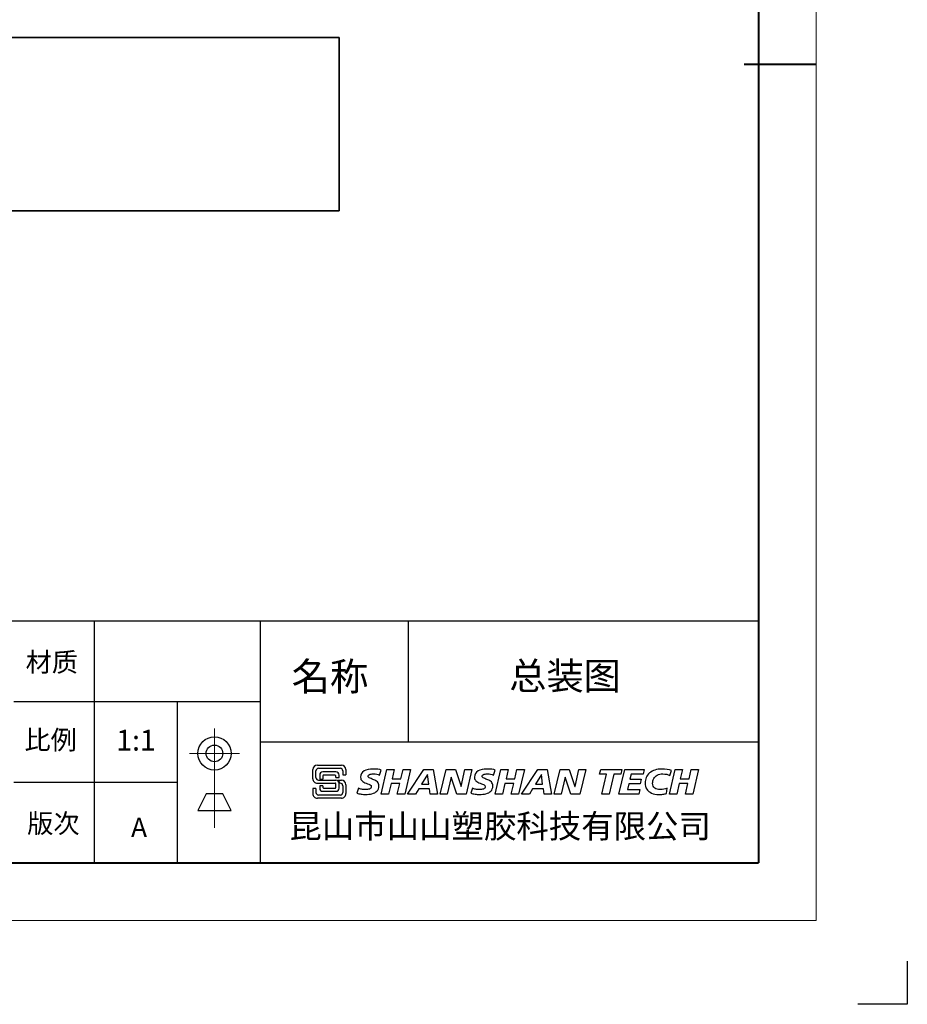
# Model space of a CAD drawing. Extents: x -428 to 1841, y 41 to 839.
# Drawn here: x 307 to 692, y 41 to 467 of the extents above; entities that cross this region are included whole.
import ezdxf

# ---------------------------------------------------------------- set-up
doc = ezdxf.new("R2010")
doc.units = 0
doc.linetypes.add('CENTER', pattern=[50.8, 31.75, -6.35, 6.35, -6.35])
doc.layers.add('内框', color=8, linetype='Continuous', lineweight=9)
doc.styles.add('HZ', font='txt')

msp = doc.modelspace()

# ---------------------------------------------------------------- linework, layer by layer
at = {"color": 0, "lineweight": 13}
for p in [(652.232, 818.555), (-396.953, 77.513)]:
    msp.add_line(p, (652.232, 77.513), dxfattribs=at)
at = {"color": 0, "lineweight": 40}
for p, q in [((627.281, 793.604), (627.281, 102.464)), ((652.232, 448.034), (621.043, 448.034)), ((-372.002, 102.464), (627.281, 102.464))]:
    msp.add_line(p, q, dxfattribs=at)
at = {"color": 7, "lineweight": 35}
for p, q in [((445.666, 459.72), (-334.334, 459.72)), ((445.666, 459.72), (445.666, 384.72)), ((445.666, 384.72), (300.314, 384.72))]:
    msp.add_line(p, q, dxfattribs=at)
at = {"color": 7, "lineweight": 35, "ltscale": 0.001451}
msp.add_line((353.001, 384.72), (352.943, 384.72), dxfattribs=at)
at = {"color": 7, "lineweight": 35, "ltscale": 0.026123}
msp.add_line((354.046, 384.72), (353.001, 384.72), dxfattribs=at)
at = {"color": 7, "lineweight": 35, "ltscale": 0.00242}
msp.add_line((354.143, 384.72), (354.046, 384.72), dxfattribs=at)
at = {"color": 0}
for p, q in [((-372.002, 207.258), (627.281, 207.258)), ((339.595, 207.258), (339.595, 102.464)), ((411.448, 207.258), (411.448, 102.464)), ((475.457, 207.258), (475.457, 154.861)), ((304.802, 172.327), (339.595, 172.327)), ((339.595, 172.327), (411.448, 172.327)), ((375.521, 172.327), (375.521, 102.464)), ((411.448, 154.861), (627.281, 154.861)), ((304.802, 137.395), (375.521, 137.395)), ((691.653, 59.855), (691.653, 41.161)), ((691.653, 41.161), (670.264, 41.161))]:
    msp.add_line(p, q, dxfattribs=at)
at = {"color": 0, "lineweight": 30}
for p, q in [((434.235, 138.824), (434.235, 142.763)), ((436.207, 144.735), (446.587, 144.735)), ((436.697, 143.368), (446.096, 143.368)), ((444.262, 141.752), (438.532, 141.752)), ((436.213, 136.852), (443.963, 136.872)), ((436.697, 138.22), (444.262, 138.22)), ((443.964, 140.361), (438.828, 140.361)), ((388.045, 132.321), (384.436, 125.102)), ((395.264, 132.321), (388.045, 132.321)), ((398.873, 125.102), (395.264, 132.321)), ((438.532, 133.393), (444.262, 133.393)), ((438.828, 134.785), (443.966, 134.785)), ((448.563, 136.25), (448.569, 132.386)), ((446.596, 130.411), (436.207, 130.411)), ((446.096, 131.778), (436.697, 131.778)), ((384.436, 125.102), (398.873, 125.102))]:
    msp.add_line(p, q, dxfattribs=at)
at = {"color": 0, "lineweight": 30, "ltscale": 0.428396}
msp.add_line((435.602, 139.316), (435.602, 142.272), dxfattribs=at)
at = {"color": 0, "lineweight": 30, "ltscale": 0.260893}
msp.add_line((447.192, 142.272), (447.192, 140.472), dxfattribs=at)
at = {"color": 0, "lineweight": 30, "ltscale": 0.331895}
msp.add_line((448.559, 142.763), (448.559, 140.472), dxfattribs=at)
at = {"color": 0, "lineweight": 30, "ltscale": 0.251371}
msp.add_line((437.217, 140.438), (437.217, 138.703), dxfattribs=at)
at = {"color": 0, "lineweight": 30, "ltscale": 0.201625}
for p, q in [((437.217, 138.703), (438.609, 138.703)), ((438.609, 135.797), (437.217, 135.797))]:
    msp.add_line(p, q, dxfattribs=at)
at = {"color": 0, "lineweight": 30, "ltscale": 0.208489}
msp.add_line((438.609, 140.142), (438.609, 138.703), dxfattribs=at)
at = {"color": 0, "lineweight": 30, "ltscale": 0.23891}
msp.add_line((444.185, 135.004), (444.183, 136.653), dxfattribs=at)
at = {"color": 0, "lineweight": 30, "ltscale": 0.121156}
msp.add_line((444.185, 139.306), (444.184, 140.142), dxfattribs=at)
at = {"color": 0, "lineweight": 30, "ltscale": 0.201634}
msp.add_line((444.185, 139.306), (445.576, 139.306), dxfattribs=at)
at = {"color": 0, "lineweight": 30, "ltscale": 0.211111}
msp.add_line((445.134, 138.22), (446.591, 138.22), dxfattribs=at)
at = {"color": 0, "lineweight": 30, "ltscale": 0.163996}
msp.add_line((445.576, 139.306), (445.576, 140.438), dxfattribs=at)
at = {"color": 0, "lineweight": 30, "ltscale": 0.318268}
msp.add_line((445.576, 134.708), (445.576, 136.905), dxfattribs=at)
at = {"color": 0, "lineweight": 30, "ltscale": 0.003992}
msp.add_line((445.839, 136.877), (445.839, 136.905), dxfattribs=at)
at = {"color": 0, "lineweight": 30, "ltscale": 0.038026}
msp.add_line((446.102, 136.877), (445.839, 136.877), dxfattribs=at)
at = {"color": 0, "lineweight": 30, "ltscale": 0.198003}
for p, q in [((447.192, 140.472), (448.559, 140.472)), ((435.602, 134.534), (434.235, 134.534))]:
    msp.add_line(p, q, dxfattribs=at)
at = {"color": 0, "lineweight": 30, "ltscale": 0.311674}
msp.add_line((434.235, 134.534), (434.235, 132.383), dxfattribs=at)
at = {"color": 0, "lineweight": 30, "ltscale": 0.240659}
msp.add_line((435.602, 134.534), (435.602, 132.873), dxfattribs=at)
at = {"color": 0, "lineweight": 30, "ltscale": 0.157713}
msp.add_line((437.217, 135.797), (437.217, 134.708), dxfattribs=at)
at = {"color": 0, "lineweight": 30, "ltscale": 0.114841}
msp.add_line((438.609, 135.797), (438.609, 135.004), dxfattribs=at)
at = {"color": 0, "lineweight": 30, "ltscale": 0.421799}
msp.add_line((447.192, 135.785), (447.192, 132.873), dxfattribs=at)
at = {"color": 0, "lineweight": 30, "ltscale": 0.331895}
for points in [[(463.851, 132.181), (466.329, 142.848), (469.521, 142.848), (468.584, 138.767), (472.355, 138.767), (473.298, 142.848), (476.489, 142.848), (474.016, 132.181), (470.823, 132.181), (471.88, 136.747), (468.104, 136.747), (467.045, 132.181), (463.851, 132.181)], [(475.224, 132.181), (482.313, 142.848), (486.305, 142.848), (488.254, 132.181), (485.043, 132.181), (484.718, 134.457), (480.091, 134.457), (478.673, 132.181), (475.224, 132.181)], [(489.433, 132.181), (491.982, 142.848), (495.958, 142.848), (498.4, 135.452), (498.434, 135.452), (500.105, 142.848), (503.111, 142.848), (500.585, 132.181), (496.623, 132.181), (494.131, 139.56), (494.093, 139.56), (492.439, 132.181), (489.433, 132.181)], [(513.189, 132.182), (515.668, 142.849), (518.859, 142.849), (517.922, 138.768), (521.694, 138.768), (522.636, 142.849), (525.828, 142.849), (523.354, 132.182), (520.161, 132.182), (521.218, 136.748), (517.443, 136.748), (516.383, 132.182), (513.189, 132.182)], [(524.561, 132.181), (531.649, 142.848), (535.643, 142.848), (537.59, 132.181), (534.381, 132.181), (534.053, 134.457), (529.426, 134.457), (528.01, 132.181), (524.561, 132.181)], [(538.77, 132.181), (541.316, 142.848), (545.294, 142.848), (547.738, 135.452), (547.769, 135.452), (549.441, 142.848), (552.448, 142.848), (549.921, 132.181), (545.959, 132.181), (543.467, 139.56), (543.431, 139.56), (541.775, 132.181), (538.77, 132.181)], [(559.347, 132.181), (561.378, 140.739), (558.409, 140.739), (558.917, 142.848), (568.089, 142.848), (567.576, 140.739), (564.604, 140.739), (562.575, 132.181), (559.347, 132.181)], [(566.806, 132.181), (569.37, 142.848), (577.754, 142.848), (577.292, 140.829), (572.049, 140.829), (571.504, 138.632), (576.473, 138.632), (575.976, 136.614), (571.027, 136.614), (570.447, 134.199), (575.894, 134.199), (575.432, 132.181), (566.806, 132.181)], [(588.628, 132.181), (591.107, 142.848), (594.3, 142.848), (593.364, 138.767), (597.135, 138.767), (598.077, 142.848), (601.265, 142.848), (598.792, 132.181), (595.601, 132.181), (596.66, 136.747), (592.882, 136.747), (591.824, 132.181), (588.628, 132.181)], [(484.412, 136.475), (483.899, 140.647), (483.867, 140.647), (481.338, 136.475), (484.412, 136.475)], [(533.75, 136.475), (533.235, 140.647), (533.205, 140.647), (530.672, 136.475), (533.75, 136.475)]]:
    msp.add_lwpolyline(points, dxfattribs=at)
at = {"color": 0, "lineweight": 30}
for radius in [7.219, 3.609]:
    msp.add_circle((391.654, 149.797), radius, dxfattribs=at)
for centre, radius, start, end in [((436.207, 142.763), 1.972, 90, 179.99999), ((436.697, 142.272), 1.096, 90, 180.00001), ((438.532, 140.438), 1.315, 90, 180.00001), ((444.262, 140.438), 1.315, 0, 90), ((446.096, 142.272), 1.096, 0, 90), ((446.587, 142.763), 1.972, 0, 90), ((436.207, 138.824), 1.972, 179.99999, 270.15199), ((436.697, 139.316), 1.096, 180.00001, 270), ((438.828, 140.142), 0.219, 90, 180.00001), ((443.964, 136.653), 0.219, 0.07602, 90.15199), ((443.964, 140.142), 0.219, 0.07602, 90), ((444.262, 136.905), 1.315, 0, 90), ((444.262, 136.905), 1.578, 0, 56.44269), ((446.1, 135.785), 1.092, 0, 89.89757), ((446.591, 136.248), 1.972, 0.08151, 90), ((436.207, 132.383), 1.972, 179.99999, 270), ((436.697, 132.873), 1.096, 180.00001, 270), ((438.532, 134.708), 1.315, 180.00001, 270), ((438.828, 135.004), 0.219, 180.00001, 270), ((443.966, 135.004), 0.219, 270, 0.07602), ((444.262, 134.708), 1.315, 270, 0), ((446.096, 132.873), 1.096, 270, 0), ((446.596, 132.383), 1.972, 270, 0.08151)]:
    msp.add_arc(centre, radius, start, end, dxfattribs=at)
at = {"color": 0, "lineweight": 30, "ltscale": 0.331895}
for points, knots in [([(463.884, 142.558), (463.884, 142.558), (463.118, 140.435), (463.118, 140.435), (462.344, 140.761), (461.466, 140.922), (460.488, 140.922), (459.761, 140.922), (459.195, 140.85), (458.797, 140.707), (458.399, 140.562), (458.198, 140.293), (458.198, 139.897), (458.198, 139.577), (458.474, 139.298), (459.025, 139.061), (459.577, 138.825), (460.142, 138.596), (460.716, 138.377), (461.291, 138.153), (461.788, 137.837), (462.202, 137.429), (462.618, 137.015), (462.826, 136.443), (462.826, 135.709), (462.826, 134.79), (462.548, 134.052), (461.994, 133.5), (461.44, 132.946), (460.726, 132.556), (459.854, 132.334), (458.979, 132.11), (458.029, 131.997), (457.006, 131.997), (456.423, 131.997), (455.806, 132.049), (455.151, 132.152), (454.498, 132.257), (453.886, 132.386), (453.315, 132.546), (453.315, 132.546), (454.067, 134.717), (454.067, 134.717), (454.379, 134.539), (454.817, 134.392), (455.381, 134.278), (455.944, 134.163), (456.487, 134.108), (457.006, 134.108), (457.68, 134.108), (458.274, 134.198), (458.784, 134.377), (459.296, 134.556), (459.549, 134.891), (459.549, 135.374), (459.549, 135.749), (459.395, 136.014), (459.091, 136.175), (458.785, 136.335), (458.219, 136.568), (457.395, 136.874), (456.569, 137.18), (455.95, 137.517), (455.539, 137.89), (455.127, 138.26), (454.921, 138.782), (454.921, 139.458), (454.921, 140.723), (455.431, 141.635), (456.446, 142.193), (457.463, 142.751), (458.724, 143.032), (460.234, 143.032), (461.914, 143.032), (463.133, 142.874), (463.884, 142.558)], [0, 0, 0, 0, 1, 1, 1, 2, 2, 2, 3, 3, 3, 4, 4, 4, 5, 5, 5, 6, 6, 6, 7, 7, 7, 8, 8, 8, 9, 9, 9, 10, 10, 10, 11, 11, 11, 12, 12, 12, 13, 13, 13, 14, 14, 14, 15, 15, 15, 16, 16, 16, 17, 17, 17, 18, 18, 18, 19, 19, 19, 20, 20, 20, 21, 21, 21, 22, 22, 22, 23, 23, 23, 24, 24, 24, 25, 25, 25, 25]), ([(513.222, 142.558), (513.222, 142.558), (512.456, 140.435), (512.456, 140.435), (511.682, 140.762), (510.805, 140.923), (509.826, 140.923), (509.099, 140.923), (508.533, 140.851), (508.135, 140.708), (507.737, 140.563), (507.536, 140.293), (507.536, 139.898), (507.536, 139.578), (507.812, 139.299), (508.363, 139.061), (508.916, 138.825), (509.48, 138.597), (510.055, 138.378), (510.629, 138.153), (511.126, 137.837), (511.54, 137.43), (511.956, 137.016), (512.164, 136.443), (512.164, 135.709), (512.164, 134.791), (511.887, 134.052), (511.332, 133.5), (510.778, 132.947), (510.064, 132.556), (509.192, 132.335), (508.317, 132.11), (507.368, 131.997), (506.344, 131.997), (505.761, 131.997), (505.144, 132.049), (504.489, 132.153), (503.836, 132.258), (503.224, 132.386), (502.653, 132.547), (502.653, 132.547), (503.405, 134.718), (503.405, 134.718), (503.717, 134.54), (504.155, 134.392), (504.719, 134.278), (505.282, 134.164), (505.825, 134.108), (506.344, 134.108), (507.018, 134.108), (507.612, 134.199), (508.122, 134.378), (508.634, 134.557), (508.888, 134.891), (508.888, 135.375), (508.888, 135.749), (508.734, 136.015), (508.43, 136.175), (508.123, 136.336), (507.557, 136.568), (506.733, 136.875), (505.907, 137.18), (505.289, 137.518), (504.877, 137.891), (504.466, 138.261), (504.26, 138.783), (504.26, 139.458), (504.26, 140.724), (504.77, 141.636), (505.784, 142.193), (506.801, 142.752), (508.062, 143.032), (509.573, 143.032), (511.252, 143.032), (512.471, 142.874), (513.222, 142.558)], [0, 0, 0, 0, 1, 1, 1, 2, 2, 2, 3, 3, 3, 4, 4, 4, 5, 5, 5, 6, 6, 6, 7, 7, 7, 8, 8, 8, 9, 9, 9, 10, 10, 10, 11, 11, 11, 12, 12, 12, 13, 13, 13, 14, 14, 14, 15, 15, 15, 16, 16, 16, 17, 17, 17, 18, 18, 18, 19, 19, 19, 20, 20, 20, 21, 21, 21, 22, 22, 22, 23, 23, 23, 24, 24, 24, 25, 25, 25, 25]), ([(589.573, 142.469), (589.573, 142.469), (588.821, 140.282), (588.821, 140.282), (587.99, 140.708), (586.998, 140.921), (585.85, 140.921), (584.843, 140.921), (584.003, 140.734), (583.326, 140.355), (582.651, 139.978), (582.158, 139.484), (581.847, 138.871), (581.531, 138.259), (581.377, 137.598), (581.377, 136.89), (581.377, 135.974), (581.67, 135.283), (582.26, 134.811), (582.849, 134.341), (583.641, 134.106), (584.635, 134.106), (585.784, 134.106), (586.791, 134.306), (587.658, 134.702), (587.658, 134.702), (587.318, 132.408), (587.318, 132.408), (586.917, 132.292), (586.423, 132.193), (585.831, 132.116), (585.242, 132.035), (584.677, 131.997), (584.142, 131.997), (582.89, 131.997), (581.81, 132.205), (580.899, 132.618), (579.988, 133.034), (579.293, 133.618), (578.815, 134.371), (578.338, 135.121), (578.098, 135.985), (578.098, 136.965), (578.098, 137.842), (578.267, 138.655), (578.604, 139.402), (578.94, 140.151), (579.424, 140.795), (580.06, 141.335), (580.692, 141.875), (581.457, 142.293), (582.355, 142.59), (583.251, 142.883), (584.253, 143.03), (585.352, 143.03), (587.018, 143.03), (588.425, 142.844), (589.573, 142.469)], [0, 0, 0, 0, 1, 1, 1, 2, 2, 2, 3, 3, 3, 4, 4, 4, 5, 5, 5, 6, 6, 6, 7, 7, 7, 8, 8, 8, 9, 9, 9, 10, 10, 10, 11, 11, 11, 12, 12, 12, 13, 13, 13, 14, 14, 14, 15, 15, 15, 16, 16, 16, 17, 17, 17, 18, 18, 18, 19, 19, 19, 19])]:
    msp.add_open_spline(points, degree=3, knots=knots, dxfattribs=at)
at = {"layer": '内框', "color": 1, "linetype": 'CENTER', "lineweight": 9, "ltscale": 6}
for p, q in [((391.654, 160.625), (391.654, 117.51)), ((380.826, 149.797), (402.483, 149.797))]:
    msp.add_line(p, q, dxfattribs=at)

# ---------------------------------------------------------------- texts
at = {"color": 0, "style": 'HZ'}
for s, height, p in [('材质', 8.3022, (309.887, 185.162)), ('名称', 12.1766, (425.05, 177.017)), ('总装图', 11.8152, (519.275, 177.459)), ('比例', 8.3022, (309.357, 151.523)), ('1:1', 9.0085, (349.138, 151.026)), ('版次', 8.3022, (310.533, 115.319)), ('昆山市山山塑胶科技有限公司', 10.29104, (424.088, 113.163)), ('A', 8.302, (355.545, 113.653))]:
    msp.add_text(s, height=height, dxfattribs=at).set_placement(p)

doc.saveas('drawing.dxf')
